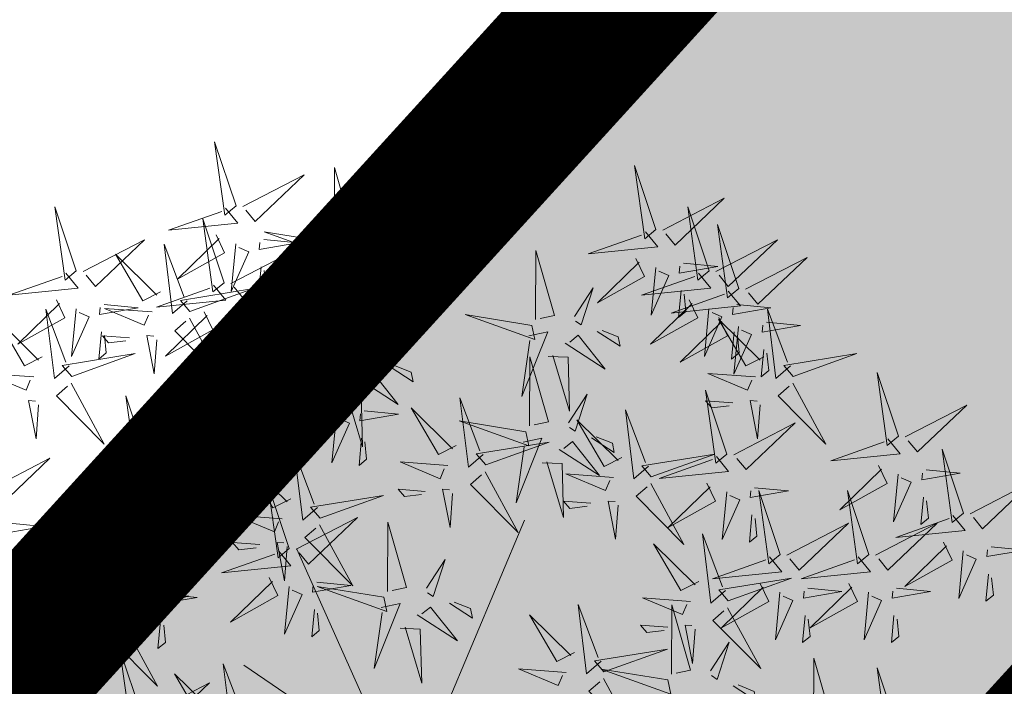
# Model space of a CAD drawing. Units: inches. Extents: x 552111 to 558800, y 6581552 to 6585330.
# Drawn here: x 552585 to 552591, y 6584801 to 6584805 of the extents above; entities that cross this region are included whole.
import ezdxf

# ---------------------------------------------------------------- set-up
doc = ezdxf.new("R2010")
doc.units = ezdxf.units.IN
doc.header["$MEASUREMENT"] = 0
doc.linetypes.add('vana teeprojekt$0$CENTER', pattern=[2, 1.25, -0.25, 0.25, -0.25])
for name, color, linetype in [('+PUUD', 86, 'Continuous'), ('OPT-hoonest_õigus', 7, 'Continuous'), ('OPT-plan.krunt', 7, 'Continuous'), ('Planeeritav haljastus', 7, 'Continuous')]:
    doc.layers.add(name, color=color, linetype=linetype)
doc.layers.add('OPT-halj-muru', color=61, linetype='Continuous', lineweight=25)
doc.styles.get("Standard").update_dxf_attribs({"font": 'arial.ttf'})

# ---------------------------------------------------------------- blocks, each defined once
blk = doc.blocks.new('dsfsdf')
at = {"layer": '+PUUD', "color": 32, "lineweight": 13}
for p, q in [((545104.8467, 6584745.7646), (545105.0814, 6584746.3228)), ((545104.7908, 6584745.7311), (545104.5561, 6584746.2558)), ((545104.7796, 6584745.7535), (545104.4332, 6584745.9879))]:
    blk.add_line(p, q, dxfattribs=at)
at = {"layer": '+PUUD', "lineweight": 13}
for points in [[(545104.9069, 6584747.1163), (545104.8576, 6584747.2639), (545104.8811, 6584747.095), (545104.9069, 6584747.1163)], [(545104.4155, 6584747.0481), (545104.3661, 6584747.1957), (545104.3896, 6584747.0268), (545104.4155, 6584747.0481)], [(545104.9227, 6584747.1148), (545105.0646, 6584747.1883), (545104.9511, 6584747.0803), (545104.9298, 6584747.1061)], [(545104.6425, 6584746.9765), (545104.6432, 6584747.1364), (545104.6863, 6584746.9857), (545104.6535, 6584746.9788)], [(545105.3848, 6584746.9936), (545105.3354, 6584747.1412), (545105.359, 6584746.9723), (545105.3848, 6584746.9936)], [(545104.4312, 6584747.0466), (545104.5731, 6584747.1201), (545104.4596, 6584747.0121), (545104.4383, 6584747.038)], [(545104.8826, 6584747.1107), (545104.9111, 6584747.0762), (545104.7508, 6584747.06), (545104.874, 6584747.1036)], [(545104.7323, 6584746.984), (545104.7755, 6584747.0501), (545104.7479, 6584746.9645), (545104.7346, 6584746.9731)], [(545104.8609, 6584747.0493), (545104.8807, 6584747.0077), (545104.7718, 6584746.9469), (545104.868, 6584747.0407)], [(545105.4005, 6584746.992), (545105.5424, 6584747.0656), (545105.429, 6584746.9575), (545105.4076, 6584746.9834)], [(545105.5077, 6584746.8981), (545105.4583, 6584747.0457), (545105.4818, 6584746.8768), (545105.5077, 6584746.8981)], [(545104.3911, 6584747.0425), (545104.4196, 6584747.008), (545104.2593, 6584746.9918), (545104.3825, 6584747.0354)], [(545104.9065, 6584747.029), (545104.896, 6584746.919), (545104.9365, 6584747.0103), (545104.9137, 6584747.0204)], [(545104.9709, 6584747.0387), (545105.0496, 6584747.0311), (545104.9608, 6584747.0158), (545104.9623, 6584747.0316)], [(545104.3881, 6584746.8708), (545104.3388, 6584747.0184), (545104.3623, 6584746.8495), (545104.3881, 6584746.8708)], [(545105.5759, 6584746.8572), (545105.5266, 6584747.0048), (545105.5501, 6584746.8359), (545105.5759, 6584746.8572)], [(545104.3694, 6584746.9811), (545104.3892, 6584746.9396), (545104.2803, 6584746.8787), (545104.3765, 6584746.9725)], [(545104.6339, 6584746.9633), (545104.4802, 6584746.988), (545104.6408, 6584746.9305), (545104.6339, 6584746.9633)], [(545104.9649, 6584746.9758), (545104.9589, 6584746.9129), (545104.9761, 6584746.9271), (545104.972, 6584746.9671)], [(545105.3605, 6584746.988), (545105.3889, 6584746.9535), (545105.2287, 6584746.9373), (545105.3518, 6584746.9809)], [(545104.0626, 6584746.8966), (545104.2045, 6584746.9701), (545104.091, 6584746.8621), (545104.0697, 6584746.888)], [(545104.3031, 6584746.8289), (545104.2692, 6584746.7998), (545104.2497, 6584746.9596), (545104.2958, 6584746.8374)], [(545104.4151, 6584746.9609), (545104.4045, 6584746.8508), (545104.445, 6584746.9421), (545104.4222, 6584746.9522)], [(545104.4794, 6584746.9705), (545104.5581, 6584746.9629), (545104.4693, 6584746.9477), (545104.4708, 6584746.9634)], [(545105.5234, 6584746.8966), (545105.6653, 6584746.9701), (545105.5518, 6584746.8621), (545105.5305, 6584746.888)], [(545104.2413, 6584746.8494), (545104.2001, 6584746.8287), (545104.137, 6584746.9364), (545104.2328, 6584746.8421)], [(545104.4039, 6584746.8693), (545104.5458, 6584746.9429), (545104.4323, 6584746.8348), (545104.411, 6584746.8607)], [(545104.6276, 6584746.9392), (545104.6713, 6584746.9484), (545104.6114, 6584746.7989), (545104.6298, 6584746.9282)], [(545104.711, 6584746.9225), (545104.8036, 6584746.8621), (545104.7415, 6584746.9403), (545104.7219, 6584746.9248)], [(545104.7853, 6584746.9495), (545104.8382, 6584746.915), (545104.8336, 6584746.9369), (545104.7962, 6584746.9518)], [(545105.1067, 6584746.7856), (545105.1074, 6584746.9455), (545105.1505, 6584746.7948), (545105.1177, 6584746.7879)], [(545105.5917, 6584746.8557), (545105.7336, 6584746.9292), (545105.6201, 6584746.8212), (545105.5988, 6584746.8471)], [(545104.4734, 6584746.9076), (545104.4674, 6584746.8447), (545104.4847, 6584746.8589), (545104.4805, 6584746.899)], [(545105.3387, 6584746.9266), (545105.3586, 6584746.885), (545105.2496, 6584746.8241), (545105.3458, 6584746.918)], [(545105.4488, 6584746.9159), (545105.5274, 6584746.9083), (545105.4387, 6584746.8931), (545105.4402, 6584746.9088)], [(545104.6718, 6584746.8914), (545104.7179, 6584746.8897), (545104.7213, 6584746.765), (545104.6828, 6584746.8937)], [(545105.4833, 6584746.8925), (545105.5118, 6584746.858), (545105.3515, 6584746.8418), (545105.4747, 6584746.8854)], [(545105.3844, 6584746.9063), (545105.3739, 6584746.7962), (545105.4143, 6584746.8875), (545105.3915, 6584746.8977)], [(545104.3638, 6584746.8653), (545104.3923, 6584746.8308), (545104.232, 6584746.8145), (545104.3552, 6584746.8582)], [(545104.6289, 6584746.7038), (545104.6295, 6584746.8637), (545104.6726, 6584746.713), (545104.6398, 6584746.7061)], [(545104.3092, 6584746.8047), (545104.4558, 6584746.8571), (545104.2874, 6584746.8301), (545104.3092, 6584746.8047)], [(545105.1965, 6584746.7931), (545105.2397, 6584746.8592), (545105.2121, 6584746.7736), (545105.1988, 6584746.7822)], [(545105.5516, 6584746.8516), (545105.58, 6584746.8171), (545105.4198, 6584746.8009), (545105.543, 6584746.8445)], [(545105.4428, 6584746.8531), (545105.4368, 6584746.7902), (545105.454, 6584746.8044), (545105.4499, 6584746.8444)], [(545104.0008, 6584746.8312), (545104.0206, 6584746.7896), (545103.9116, 6584746.7287), (545104.0079, 6584746.8225)], [(545104.1108, 6584746.8205), (545104.1894, 6584746.8129), (545104.1007, 6584746.7977), (545104.1022, 6584746.8134)], [(545105.4616, 6584746.8312), (545105.4814, 6584746.7896), (545105.3725, 6584746.7287), (545105.4687, 6584746.8225)], [(545105.5717, 6584746.8205), (545105.6503, 6584746.8129), (545105.5615, 6584746.7977), (545105.563, 6584746.8134)], [(545104.0301, 6584746.6789), (545103.9962, 6584746.6498), (545103.9767, 6584746.8096), (545104.0228, 6584746.6874)], [(545104.0464, 6584746.8109), (545104.0359, 6584746.7008), (545104.0764, 6584746.7921), (545104.0535, 6584746.8022)], [(545104.2219, 6584746.8033), (545104.1117, 6584746.8116), (545104.2038, 6584746.773), (545104.2135, 6584746.796)], [(545104.3421, 6584746.8039), (545104.3619, 6584746.7623), (545104.2529, 6584746.7014), (545104.3492, 6584746.7953)], [(545104.4521, 6584746.7932), (545104.5308, 6584746.7856), (545104.442, 6584746.7704), (545104.4435, 6584746.7861)], [(545104.6475, 6584746.6527), (545104.5982, 6584746.8003), (545104.6217, 6584746.6314), (545104.6475, 6584746.6527)], [(545105.0981, 6584746.7724), (545104.9444, 6584746.7971), (545105.105, 6584746.7396), (545105.0981, 6584746.7724)], [(545105.5073, 6584746.8109), (545105.4967, 6584746.7008), (545105.5372, 6584746.7921), (545105.5144, 6584746.8022)], [(545105.6957, 6584746.6789), (545105.6618, 6584746.6498), (545105.6423, 6584746.8096), (545105.6884, 6584746.6874)], [(545104.308, 6584746.7889), (545104.3844, 6584746.6486), (545104.2741, 6584746.7598), (545104.2995, 6584746.7817)], [(545104.3877, 6584746.7836), (545104.3772, 6584746.6735), (545104.4177, 6584746.7648), (545104.3949, 6584746.775)], [(545104.4377, 6584746.622), (545104.4384, 6584746.7818), (545104.4815, 6584746.6312), (545104.4487, 6584746.6243)], [(545104.7187, 6584746.7113), (545104.7619, 6584746.7774), (545104.7342, 6584746.6917), (545104.721, 6584746.7004)], [(545105.5299, 6584746.7902), (545105.5497, 6584746.7486), (545105.4407, 6584746.6878), (545105.537, 6584746.7816)], [(545105.6339, 6584746.6994), (545105.5927, 6584746.6787), (545105.5296, 6584746.7864), (545105.6254, 6584746.6921)], [(545105.6399, 6584746.7796), (545105.7185, 6584746.772), (545105.6298, 6584746.7568), (545105.6313, 6584746.7725)], [(545104.1048, 6584746.7576), (545104.0988, 6584746.6947), (545104.116, 6584746.7089), (545104.1119, 6584746.749)], [(545104.1699, 6584746.7439), (545104.1069, 6584746.7486), (545104.1214, 6584746.7317), (545104.1614, 6584746.7366)], [(545104.2329, 6584746.7391), (545104.2269, 6584746.6604), (545104.2099, 6584746.7488), (545104.2256, 6584746.7476)], [(545105.0917, 6584746.7483), (545105.1355, 6584746.7575), (545105.0756, 6584746.608), (545105.094, 6584746.7373)], [(545105.1752, 6584746.7316), (545105.2678, 6584746.6712), (545105.2057, 6584746.7494), (545105.1861, 6584746.7339)], [(545105.2495, 6584746.7586), (545105.3024, 6584746.7241), (545105.2978, 6584746.746), (545105.2604, 6584746.7609)], [(545105.5656, 6584746.7576), (545105.5596, 6584746.6947), (545105.5769, 6584746.7089), (545105.5728, 6584746.749)], [(545105.5755, 6584746.77), (545105.565, 6584746.6599), (545105.6055, 6584746.7512), (545105.5826, 6584746.7613)], [(545104.4461, 6584746.7303), (545104.4401, 6584746.6674), (545104.4573, 6584746.6816), (545104.4532, 6584746.7217)], [(545104.6633, 6584746.6511), (545104.8052, 6584746.7247), (545104.6917, 6584746.6166), (545104.6704, 6584746.6425)], [(545104.6202, 6584746.6906), (545104.4666, 6584746.7153), (545104.6271, 6584746.6578), (545104.6202, 6584746.6906)], [(545105.136, 6584746.7005), (545105.1821, 6584746.6988), (545105.1855, 6584746.5741), (545105.147, 6584746.7028)], [(545105.6339, 6584746.7167), (545105.6279, 6584746.6538), (545105.6451, 6584746.668), (545105.641, 6584746.7081)], [(545105.7018, 6584746.6547), (545105.8483, 6584746.7071), (545105.6799, 6584746.6801), (545105.7018, 6584746.6547)], [(545104.5275, 6584746.6295), (545104.5707, 6584746.6956), (545104.5431, 6584746.6099), (545104.5298, 6584746.6186)], [(545105.0931, 6584746.5402), (545105.0937, 6584746.7), (545105.1368, 6584746.5494), (545105.104, 6584746.5425)], [(545103.9489, 6584746.6533), (545103.8386, 6584746.6616), (545103.9307, 6584746.623), (545103.9404, 6584746.646)], [(545104.6139, 6584746.6664), (545104.6576, 6584746.6756), (545104.5977, 6584746.5262), (545104.6162, 6584746.6555)], [(545104.6974, 6584746.6498), (545104.79, 6584746.5894), (545104.7279, 6584746.6676), (545104.7083, 6584746.6521)], [(545104.7716, 6584746.6768), (545104.8246, 6584746.6423), (545104.82, 6584746.6641), (545104.7826, 6584746.6791)], [(545105.6145, 6584746.6533), (545105.5043, 6584746.6616), (545105.5964, 6584746.623), (545105.606, 6584746.646)], [(545105.9446, 6584746.5163), (545105.8952, 6584746.6639), (545105.9187, 6584746.495), (545105.9446, 6584746.5163)], [(545104.0349, 6584746.6389), (545104.1114, 6584746.4986), (545104.001, 6584746.6098), (545104.0265, 6584746.6317)], [(545104.6232, 6584746.6471), (545104.6517, 6584746.6126), (545104.4914, 6584746.5964), (545104.6146, 6584746.64)], [(545105.7006, 6584746.6389), (545105.777, 6584746.4986), (545105.6667, 6584746.6098), (545105.6921, 6584746.6317)], [(545104.4291, 6584746.6088), (545104.2754, 6584746.6335), (545104.436, 6584746.576), (545104.4291, 6584746.6088)], [(545104.6582, 6584746.6187), (545104.7042, 6584746.617), (545104.7076, 6584746.4922), (545104.6691, 6584746.621)], [(545105.1829, 6584746.5477), (545105.2261, 6584746.6138), (545105.1984, 6584746.5281), (545105.1852, 6584746.5367)], [(545105.5486, 6584746.4754), (545105.4993, 6584746.623), (545105.5228, 6584746.4541), (545105.5486, 6584746.4754)], [(545103.9598, 6584746.5891), (545103.9538, 6584746.5104), (545103.9368, 6584746.5988), (545103.9526, 6584746.5976)], [(545104.2107, 6584746.4618), (545104.1613, 6584746.6094), (545104.1848, 6584746.4405), (545104.2107, 6584746.4618)], [(545104.4228, 6584746.5846), (545104.4665, 6584746.5938), (545104.4066, 6584746.4443), (545104.4251, 6584746.5737)], [(545104.5805, 6584746.595), (545104.6334, 6584746.5605), (545104.6288, 6584746.5823), (545104.5914, 6584746.5973)], [(545104.9857, 6584746.4744), (545104.9518, 6584746.4452), (545104.9323, 6584746.6051), (545104.9785, 6584746.4828)], [(545105.5625, 6584746.5939), (545105.4995, 6584746.5986), (545105.514, 6584746.5817), (545105.554, 6584746.5866)], [(545105.6255, 6584746.5891), (545105.6195, 6584746.5104), (545105.6024, 6584746.5988), (545105.6182, 6584746.5976)], [(545105.9603, 6584746.5148), (545106.1022, 6584746.5883), (545105.9887, 6584746.4803), (545105.9674, 6584746.5062)], [(545104.5062, 6584746.568), (545104.5989, 6584746.5076), (545104.5367, 6584746.5858), (545104.5172, 6584746.5703)], [(545104.6015, 6584746.5857), (545104.6213, 6584746.5441), (545104.5124, 6584746.4832), (545104.6086, 6584746.5771)], [(545104.7115, 6584746.5751), (545104.7902, 6584746.5674), (545104.7014, 6584746.5522), (545104.7029, 6584746.568)], [(545104.9239, 6584746.4949), (545104.8828, 6584746.4742), (545104.8197, 6584746.5819), (545104.9155, 6584746.4876)], [(545105.368, 6584746.4471), (545105.3341, 6584746.418), (545105.3146, 6584746.5778), (545105.3607, 6584746.4556)], [(545104.6471, 6584746.5654), (545104.6366, 6584746.4553), (545104.6771, 6584746.5466), (545104.6543, 6584746.5568)], [(545105.0844, 6584746.527), (545104.9308, 6584746.5517), (545105.0913, 6584746.4942), (545105.0844, 6584746.527)], [(545105.3062, 6584746.4676), (545105.265, 6584746.4469), (545105.202, 6584746.5546), (545105.2977, 6584746.4603)], [(545105.5643, 6584746.4739), (545105.7063, 6584746.5474), (545105.5928, 6584746.4394), (545105.5715, 6584746.4653)], [(545104.2264, 6584746.4602), (545104.3683, 6584746.5338), (545104.2548, 6584746.4257), (545104.2335, 6584746.4516)], [(545104.4671, 6584746.5369), (545104.5131, 6584746.5352), (545104.5165, 6584746.4104), (545104.478, 6584746.5392)], [(545104.7055, 6584746.5122), (545104.6995, 6584746.4493), (545104.7167, 6584746.4635), (545104.7126, 6584746.5035)], [(545104.9918, 6584746.4502), (545105.1384, 6584746.5025), (545104.97, 6584746.4756), (545104.9918, 6584746.4502)], [(545105.0781, 6584746.5028), (545105.1218, 6584746.512), (545105.0619, 6584746.3625), (545105.0804, 6584746.4919)], [(545105.1615, 6584746.4861), (545105.2542, 6584746.4258), (545105.1921, 6584746.504), (545105.1725, 6584746.4884)], [(545105.2358, 6584746.5132), (545105.2887, 6584746.4787), (545105.2842, 6584746.5005), (545105.2467, 6584746.5155)], [(545105.9202, 6584746.5107), (545105.9487, 6584746.4762), (545105.7884, 6584746.46), (545105.9116, 6584746.5036)], [(545104.6035, 6584746.3517), (545104.5696, 6584746.3225), (545104.5501, 6584746.4824), (545104.5962, 6584746.3601)], [(545105.3741, 6584746.4229), (545105.5207, 6584746.4753), (545105.3523, 6584746.4483), (545105.3741, 6584746.4229)], [(545106.0947, 6584746.339), (545106.0454, 6584746.4866), (545106.0689, 6584746.3177), (545106.0947, 6584746.339)], [(545103.8441, 6584746.3921), (545103.986, 6584746.4656), (545103.8726, 6584746.3576), (545103.8512, 6584746.3834)], [(545104.1863, 6584746.4562), (545104.2148, 6584746.4217), (545104.0545, 6584746.4055), (545104.1777, 6584746.4491)], [(545104.5417, 6584746.3721), (545104.5005, 6584746.3515), (545104.4374, 6584746.4592), (545104.5332, 6584746.3648)], [(545104.9046, 6584746.4488), (545104.7943, 6584746.4571), (545104.8864, 6584746.4185), (545104.8961, 6584746.4415)], [(545105.1224, 6584746.4551), (545105.1684, 6584746.4534), (545105.1718, 6584746.3286), (545105.1333, 6584746.4574)], [(545105.5243, 6584746.4698), (545105.5527, 6584746.4353), (545105.3925, 6584746.4191), (545105.5157, 6584746.4627)], [(545104.9906, 6584746.4344), (545105.067, 6584746.294), (545104.9567, 6584746.4053), (545104.9821, 6584746.4271)], [(545105.2869, 6584746.4215), (545105.1766, 6584746.4298), (545105.2687, 6584746.3912), (545105.2784, 6584746.4142)], [(545105.8985, 6584746.4493), (545105.9183, 6584746.4078), (545105.8094, 6584746.3469), (545105.9056, 6584746.4407)], [(545106.0085, 6584746.4387), (545106.0872, 6584746.4311), (545105.9984, 6584746.4159), (545105.9999, 6584746.4316)], [(545105.3729, 6584746.4071), (545105.4493, 6584746.2668), (545105.339, 6584746.378), (545105.3644, 6584746.3999)], [(545105.5026, 6584746.4084), (545105.5224, 6584746.3668), (545105.4134, 6584746.306), (545105.5097, 6584746.3998)], [(545105.9442, 6584746.4291), (545105.9336, 6584746.319), (545105.9741, 6584746.4103), (545105.9513, 6584746.4204)], [(545106.1105, 6584746.3375), (545106.2524, 6584746.4111), (545106.1389, 6584746.303), (545106.1176, 6584746.3289)], [(545104.1646, 6584746.3948), (545104.1844, 6584746.3532), (545104.0755, 6584746.2923), (545104.1717, 6584746.3862)], [(545104.2747, 6584746.3842), (545104.3533, 6584746.3765), (545104.2645, 6584746.3613), (545104.266, 6584746.3771)], [(545104.5383, 6584746.2572), (545104.489, 6584746.4048), (545104.5125, 6584746.2359), (545104.5383, 6584746.2572)], [(545104.8525, 6584746.3893), (545104.7895, 6584746.3941), (545104.8041, 6584746.3771), (545104.844, 6584746.382)], [(545104.9155, 6584746.3846), (545104.9095, 6584746.3058), (545104.8925, 6584746.3942), (545104.9083, 6584746.3931)], [(545105.5482, 6584746.3882), (545105.5377, 6584746.2781), (545105.5782, 6584746.3694), (545105.5553, 6584746.3795)], [(545105.6126, 6584746.3978), (545105.6912, 6584746.3902), (545105.6025, 6584746.375), (545105.604, 6584746.3907)], [(545105.6715, 6584746.2436), (545105.6221, 6584746.3912), (545105.6457, 6584746.2223), (545105.6715, 6584746.2436)], [(545105.8763, 6584746.2436), (545105.8269, 6584746.3912), (545105.8505, 6584746.2223), (545105.8763, 6584746.2436)], [(545104.2103, 6584746.3745), (545104.1997, 6584746.2644), (545104.2402, 6584746.3557), (545104.2174, 6584746.3659)], [(545104.6095, 6584746.3274), (545104.7561, 6584746.3798), (545104.5877, 6584746.3528), (545104.6095, 6584746.3274)], [(545105.2348, 6584746.3621), (545105.1718, 6584746.3668), (545105.1863, 6584746.3498), (545105.2263, 6584746.3548)], [(545105.2978, 6584746.3573), (545105.2918, 6584746.2786), (545105.2748, 6584746.367), (545105.2905, 6584746.3658)], [(545106.0025, 6584746.3758), (545105.9965, 6584746.3129), (545106.0138, 6584746.3271), (545106.0096, 6584746.3672)], [(545103.8924, 6584746.316), (545103.971, 6584746.3084), (545103.8823, 6584746.2931), (545103.8838, 6584746.3089)], [(545104.2686, 6584746.3213), (545104.2626, 6584746.2584), (545104.2799, 6584746.2726), (545104.2758, 6584746.3126)], [(545104.5223, 6584746.3261), (545104.412, 6584746.3343), (545104.5042, 6584746.2957), (545104.5138, 6584746.3188)], [(545104.554, 6584746.2557), (545104.696, 6584746.3293), (545104.5825, 6584746.2212), (545104.5612, 6584746.2471)], [(545104.7654, 6584746.1584), (545104.7661, 6584746.3182), (545104.8092, 6584746.1676), (545104.7763, 6584746.1607)], [(545105.6066, 6584746.3349), (545105.6006, 6584746.272), (545105.6178, 6584746.2862), (545105.6137, 6584746.3263)], [(545105.6872, 6584746.2421), (545105.8291, 6584746.3156), (545105.7157, 6584746.2076), (545105.6943, 6584746.2334)], [(545105.892, 6584746.2421), (545106.0339, 6584746.3156), (545105.9205, 6584746.2076), (545105.8991, 6584746.2334)], [(545106.0704, 6584746.3335), (545106.0988, 6584746.299), (545105.9386, 6584746.2827), (545106.0618, 6584746.3264)], [(545104.6083, 6584746.3117), (545104.6848, 6584746.1713), (545104.5744, 6584746.2826), (545104.5999, 6584746.3044)], [(545104.4702, 6584746.2666), (545104.4072, 6584746.2713), (545104.4218, 6584746.2544), (545104.4618, 6584746.2593)], [(545104.5333, 6584746.2619), (545104.5273, 6584746.1831), (545104.5102, 6584746.2715), (545104.526, 6584746.2703)], [(545105.5455, 6584746.1608), (545105.5116, 6584746.1316), (545105.4921, 6584746.2915), (545105.5382, 6584746.1692)], [(545106.0487, 6584746.2721), (545106.0685, 6584746.2305), (545105.9595, 6584746.1696), (545106.0558, 6584746.2635)], [(545104.514, 6584746.2516), (545104.5424, 6584746.2172), (545104.3822, 6584746.2009), (545104.5054, 6584746.2445)], [(545105.4837, 6584746.1812), (545105.4425, 6584746.1606), (545105.3794, 6584746.2683), (545105.4752, 6584746.1739)], [(545106.0943, 6584746.2518), (545106.0838, 6584746.1417), (545106.1243, 6584746.233), (545106.1014, 6584746.2432)], [(545106.1587, 6584746.2614), (545106.2373, 6584746.2538), (545106.1486, 6584746.2386), (545106.1501, 6584746.2543)], [(545104.0911, 6584746.1403), (545104.0499, 6584746.1197), (545103.9869, 6584746.2273), (545104.0826, 6584746.133)], [(545104.8552, 6584746.1659), (545104.8984, 6584746.232), (545104.8707, 6584746.1463), (545104.8575, 6584746.1549)], [(545105.6472, 6584746.238), (545105.6756, 6584746.2035), (545105.5154, 6584746.1873), (545105.6386, 6584746.2309)], [(545105.852, 6584746.238), (545105.8804, 6584746.2035), (545105.7202, 6584746.1873), (545105.8433, 6584746.2309)], [(545104.6023, 6584746.1796), (545104.6809, 6584746.172), (545104.5922, 6584746.1568), (545104.5937, 6584746.1725)], [(545105.5516, 6584746.1365), (545105.6981, 6584746.1889), (545105.5298, 6584746.1619), (545105.5516, 6584746.1365)], [(545106.1527, 6584746.1985), (545106.1467, 6584746.1356), (545106.1639, 6584746.1498), (545106.1598, 6584746.1899)], [(545104.7568, 6584746.1452), (545104.6031, 6584746.1699), (545104.7637, 6584746.1124), (545104.7568, 6584746.1452)], [(545105.6254, 6584746.1766), (545105.6453, 6584746.135), (545105.5363, 6584746.0742), (545105.6325, 6584746.168)], [(545105.7355, 6584746.166), (545105.8141, 6584746.1584), (545105.7254, 6584746.1432), (545105.7269, 6584746.1589)], [(545105.8302, 6584746.1766), (545105.85, 6584746.135), (545105.7411, 6584746.0742), (545105.8373, 6584746.168)], [(545105.9403, 6584746.166), (545106.0189, 6584746.1584), (545105.9302, 6584746.1432), (545105.9317, 6584746.1589)], [(545105.4643, 6584746.1352), (545105.3541, 6584746.1434), (545105.4462, 6584746.1048), (545105.4559, 6584746.1279)], [(545105.6711, 6584746.1563), (545105.6606, 6584746.0463), (545105.701, 6584746.1376), (545105.6782, 6584746.1477)], [(545105.8759, 6584746.1563), (545105.8654, 6584746.0463), (545105.9058, 6584746.1376), (545105.883, 6584746.1477)], [(545104.5963, 6584746.1167), (545104.5903, 6584746.0538), (545104.6075, 6584746.068), (545104.6034, 6584746.1081)], [(545104.7504, 6584746.121), (545104.7942, 6584746.1302), (545104.7342, 6584745.9807), (545104.7527, 6584746.1101)], [(545104.8339, 6584746.1043), (545104.9265, 6584746.044), (545104.8644, 6584746.1222), (545104.8448, 6584746.1066)], [(545104.9081, 6584746.1314), (545104.9611, 6584746.0969), (545104.9565, 6584746.1187), (545104.9191, 6584746.1337)], [(545105.2588, 6584745.9971), (545105.2249, 6584745.968), (545105.2054, 6584746.1279), (545105.2515, 6584746.0056)], [(545105.4207, 6584745.9675), (545105.4214, 6584746.1273), (545105.4645, 6584745.9767), (545105.4317, 6584745.9698)], [(545105.5504, 6584746.1208), (545105.6268, 6584745.9804), (545105.5165, 6584746.0916), (545105.5419, 6584746.1135)], [(545104.0718, 6584746.0943), (545103.9615, 6584746.1025), (545104.0536, 6584746.0639), (545104.0633, 6584746.087)], [(545105.197, 6584746.0176), (545105.1558, 6584745.9969), (545105.0927, 6584746.1046), (545105.1885, 6584746.0103)], [(545105.7295, 6584746.1031), (545105.7235, 6584746.0402), (545105.7407, 6584746.0544), (545105.7366, 6584746.0945)], [(545105.9343, 6584746.1031), (545105.9283, 6584746.0402), (545105.9455, 6584746.0544), (545105.9414, 6584746.0945)], [(545104.7947, 6584746.0733), (545104.8408, 6584746.0716), (545104.8442, 6584745.9468), (545104.8057, 6584746.0756)], [(545105.4123, 6584746.0757), (545105.3493, 6584746.0804), (545105.3638, 6584746.0635), (545105.4038, 6584746.0684)], [(545105.4753, 6584746.071), (545105.4693, 6584745.9922), (545105.4523, 6584746.0806), (545105.468, 6584746.0794)], [(545104.0197, 6584746.0348), (545103.9567, 6584746.0395), (545103.9713, 6584746.0226), (545104.0112, 6584746.0275)], [(545104.0827, 6584746.0301), (545104.0767, 6584745.9513), (545104.0597, 6584746.0397), (545104.0754, 6584746.0385)], [(545104.197, 6584745.8754), (545104.1476, 6584746.023), (545104.1712, 6584745.8541), (545104.197, 6584745.8754)], [(545105.2649, 6584745.9729), (545105.4114, 6584746.0253), (545105.243, 6584745.9983), (545105.2649, 6584745.9729)], [(545105.5105, 6584745.975), (545105.5537, 6584746.0411), (545105.5261, 6584745.9554), (545105.5128, 6584745.964)], [(545105.7484, 6584745.8448), (545105.7491, 6584746.0046), (545105.7922, 6584745.854), (545105.7593, 6584745.8471)], [(545104.4396, 6584745.8608), (545104.4057, 6584745.8316), (545104.3862, 6584745.9915), (545104.4324, 6584745.8692)], [(545105.1776, 6584745.9715), (545105.0674, 6584745.9798), (545105.1595, 6584745.9412), (545105.1692, 6584745.9642)], [(545105.4121, 6584745.9543), (545105.2584, 6584745.979), (545105.419, 6584745.9215), (545105.4121, 6584745.9543)], [(545105.9446, 6584745.8345), (545105.8952, 6584745.9821), (545105.9187, 6584745.8132), (545105.9446, 6584745.8345)], [(545104.3778, 6584745.8812), (545104.3366, 6584745.8606), (545104.2736, 6584745.9683), (545104.3694, 6584745.874)], [(545105.2637, 6584745.9572), (545105.3401, 6584745.8168), (545105.2298, 6584745.928), (545105.2552, 6584745.9499)], [(545104.2127, 6584745.8739), (545104.3546, 6584745.9475), (545104.2412, 6584745.8394), (545104.2198, 6584745.8653)], [(545105.5635, 6584745.9405), (545105.6164, 6584745.906), (545105.6118, 6584745.9278), (545105.5744, 6584745.9428)]]:
    blk.add_lwpolyline(points, dxfattribs=at)
at = {"layer": '+PUUD', "color": 78, "lineweight": 13}
for points in [[(545104.0468, 6584746.8981), (545103.9975, 6584747.0457), (545104.021, 6584746.8768), (545104.0468, 6584746.8981)], [(545104.0225, 6584746.8925), (545104.0509, 6584746.858), (545103.8907, 6584746.8418), (545104.0139, 6584746.8854)], [(545103.9682, 6584746.6994), (545103.9271, 6584746.6787), (545103.864, 6584746.7864), (545103.9598, 6584746.6921)], [(545104.0361, 6584746.6547), (545104.1827, 6584746.7071), (545104.0143, 6584746.6801), (545104.0361, 6584746.6547)], [(545104.1834, 6584746.23), (545104.134, 6584746.3776), (545104.1575, 6584746.2086), (545104.1834, 6584746.23)], [(545104.1991, 6584746.2284), (545104.341, 6584746.302), (545104.2275, 6584746.1939), (545104.2062, 6584746.2198)], [(545104.1529, 6584746.1198), (545104.119, 6584746.0907), (545104.0995, 6584746.2506), (545104.1457, 6584746.1283)], [(545104.159, 6584746.2244), (545104.1875, 6584746.1899), (545104.0272, 6584746.1736), (545104.1504, 6584746.2173)], [(545104.4923, 6584746.1903), (545104.5121, 6584746.1487), (545104.4031, 6584746.0878), (545104.4994, 6584746.1816)], [(545104.1373, 6584746.163), (545104.1571, 6584746.1214), (545104.0482, 6584746.0605), (545104.1444, 6584746.1544)], [(545104.5379, 6584746.17), (545104.5274, 6584746.0599), (545104.5679, 6584746.1512), (545104.545, 6584746.1614)], [(545104.159, 6584746.0956), (545104.3056, 6584746.148), (545104.1372, 6584746.121), (545104.159, 6584746.0956)], [(545104.183, 6584746.1427), (545104.1724, 6584746.0326), (545104.2129, 6584746.1239), (545104.1901, 6584746.1341)], [(545104.2473, 6584746.1523), (545104.326, 6584746.1447), (545104.2372, 6584746.1295), (545104.2387, 6584746.1452)], [(545104.2413, 6584746.0894), (545104.2353, 6584746.0265), (545104.2526, 6584746.0407), (545104.2485, 6584746.0808)], [(545104.1578, 6584746.0799), (545104.2342, 6584745.9395), (545104.1239, 6584746.0507), (545104.1493, 6584746.0726)]]:
    blk.add_lwpolyline(points, dxfattribs=at)

msp = doc.modelspace()

# ---------------------------------------------------------------- hatches: boundary and pattern name
at = {"layer": 'OPT-halj-muru', "true_color": 0xbeca91}
h = msp.add_hatch(color=253, dxfattribs=at)
h.dxf.hatch_style = 1
edge = h.paths.add_edge_path()
edge.add_arc((552579.6093, 6584797.3068), 6.2736, 236.87204, 299.77434)
edge.add_line((552582.7246, 6584791.8614), (552642.31, 6584857.1252))
edge.add_arc((552636.9024, 6584859.3541), 5.8488, 337.60003, 402.26192)
edge.add_line((552641.231, 6584863.2875), (552576.1807, 6584792.053))

# ---------------------------------------------------------------- linework, layer by layer
at = {"layer": 'OPT-halj-muru', "color": 0}
msp.add_lwpolyline([(552576.1807, 6584792.053, 0.281569), (552582.7246, 6584791.8614), (552642.31, 6584857.1252, 0.289873), (552641.231, 6584863.2875), (552576.1807, 6584792.053)], format="xyb", dxfattribs=at)
at = {"layer": 'OPT-hoonest_õigus', "color": 0, "linetype": 'vana teeprojekt$0$CENTER', "ltscale": 5, "const_width": 0.4}
msp.add_lwpolyline([(552542.2602, 6584747.4929), (552785.5046, 6584676.5975), (552785.5046, 6584676.5975), (552785.5046, 6584676.5975), (552785.5046, 6584676.5975), (552785.5921, 6584684.5889), (552795.3628, 6584685.5737), (552798.0023, 6584720.7227), (552798.0023, 6584720.7227), (552798.0023, 6584720.7227), (552821.8094, 6584796.2228), (552797.2565, 6584803.8174), (552797.2565, 6584803.8174), (552797.2565, 6584803.8174), (552797.2565, 6584803.8174), (552797.2565, 6584803.8174), (552797.2565, 6584803.8174), (552772.3538, 6584815.6729), (552738.8515, 6584839.1742), (552711.5887, 6584862.2863), (552681.2298, 6584899.7374), (552542.2602, 6584747.4929)], close=True, dxfattribs=at)
at = {"layer": 'OPT-plan.krunt', "color": 1, "const_width": 1}
for points in [[(552543.9298, 6584542.0602), (552514.8112, 6584708.5299), (552514.0085, 6584712.9442), (552513.8749, 6584720.0436), (552516.601, 6584727.2993), (552524.2615, 6584735.198), (552524.2615, 6584735.198), (552537.1846, 6584748.9722), (552609.4286, 6584828.273), (552681.6726, 6584907.5738), (552673.85, 6584916.8), (552506.53, 6584734.07), (552502.93, 6584726.47), (552501.17, 6584717.75), (552506.1754, 6584683.8084), (552532.5877, 6584540.2195), (552543.9298, 6584542.0602)], [(552778.0591, 6584819.0859), (552794.72, 6584810.24), (552827.1698, 6584799.9411), (552801.957, 6584719.9635), (552798.4641, 6584672.8204), (552537.1846, 6584748.9722), (552681.6726, 6584907.5738), (552681.6726, 6584907.5738), (552711.3, 6584872.63), (552739.58, 6584845.14), (552771.61, 6584822.51), (552778.0591, 6584819.0859)]]:
    msp.add_lwpolyline(points, dxfattribs=at)

# ---------------------------------------------------------------- block references
at = {"layer": 'Planeeritav haljastus', "lineweight": 9, "xscale": 2.715477400991644, "yscale": 2.715477400991644, "zscale": 2.715477400991644}
msp.add_blockref('dsfsdf', (-927632.5898, -11295927.7456), dxfattribs=at)

# ---------------------------------------------------------------- next in the draw order: texts
at = {"color": 0, "ltscale": 10, "insert": (552562.3839, 6584814.2676), "char_height": 8, "attachment_point": 1, "rotation": 47.59044, "bg_fill": 3, "box_fill_scale": 1, "bg_fill_color": 256, "bg_fill_transparency": 0}
msp.add_mtext_dynamic_manual_height_columns('{\\fArial|b0|i0|c186|p34;Kalmari tee}', width=56.683682, gutter_width=1, heights=[0], dxfattribs=at)

doc.saveas('drawing.dxf')
